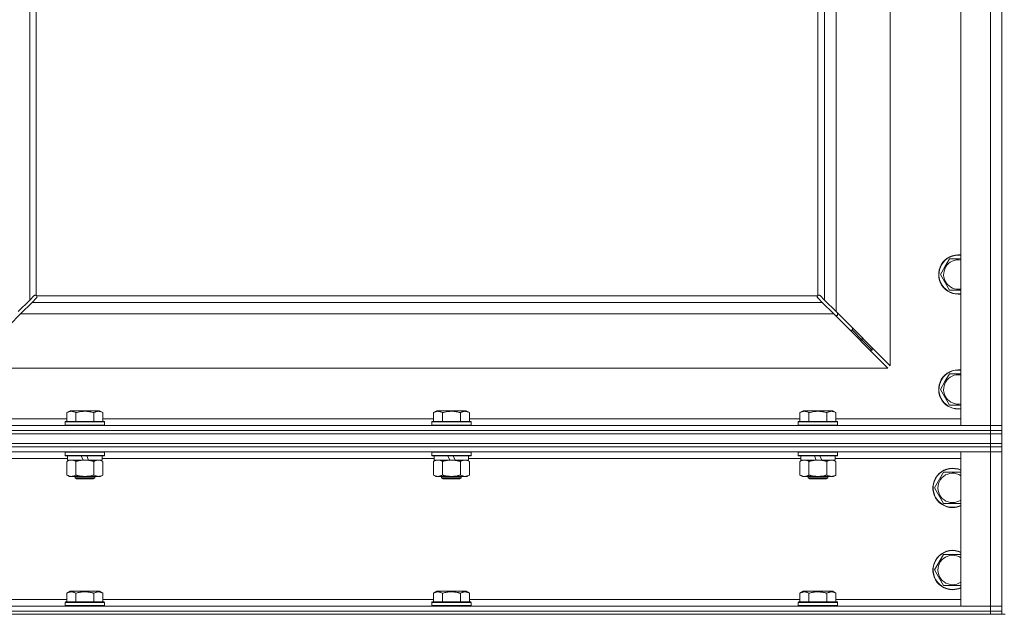
# Model space of a CAD drawing. Units: millimetres. Extents: x 0 to 24448, y -6 to 16800.
# Drawn here: x 18996 to 19595, y 10776 to 11138 of the extents above; entities that cross this region are included whole.
import ezdxf

# ---------------------------------------------------------------- set-up
doc = ezdxf.new("R2010")
doc.units = ezdxf.units.MM
doc.linetypes.add('K5LT_THIN', pattern=[0])
doc.layers.add('R', color=1, linetype='Continuous', true_color=0xff0000)
doc.layers.add('WELDING', color=7, linetype='Continuous', true_color=0xffffff)

msp = doc.modelspace()

# ---------------------------------------------------------------- linework, layer by layer
at = {"layer": 'R', "color": 7, "linetype": 'K5LT_THIN', "lineweight": 18}
for p, q in [((19568.92, 10891.19), (19568.92, 12157.19)), ((19586.92, 10891.19), (19586.92, 12157.19)), ((19593.92, 12157.19), (19593.92, 10891.19)), ((19001.92, 11499.19), (19001.92, 10967.6)), ((19005.92, 11499.19), (19005.92, 10970.44)), ((19481.92, 10970.44), (19481.92, 11160.69)), ((19485.92, 10967.6), (19485.92, 11160.69)), ((19492.92, 11160.69), (19492.92, 10960.6)), ((19525.92, 10927.6), (19525.92, 11160.69)), ((19559.2, 10987.94), (19561.94, 10992.69)), ((19561.94, 10992.69), (19568.92, 10992.69)), ((19556.45, 10983.19), (19559.2, 10987.94)), ((19561.94, 10973.69), (19556.45, 10983.19)), ((18994.92, 10960.6), (19001.92, 10967.6)), ((19003.34, 10966.19), (18996.34, 10959.19)), ((19001.92, 10967.6), (19004.64, 10970.32)), ((19006.06, 10968.9), (19003.34, 10966.19)), ((19003.34, 10966.19), (19484.51, 10966.19)), ((19005.18, 10970.57), (19005.25, 10970.57)), ((19005.21, 10970.57), (19005.21, 10970.57)), ((19006.18, 10970.19), (19481.66, 10970.19)), ((19006.31, 10969.44), (19006.31, 10969.51)), ((19481.49, 10969.75), (19481.49, 10969.75)), ((19481.54, 10969.44), (19481.54, 10969.51)), ((19481.54, 10969.48), (19481.54, 10969.48)), ((19484.51, 10966.19), (19481.79, 10968.9)), ((19482.66, 10970.57), (19482.6, 10970.57)), ((19483.2, 10970.32), (19485.92, 10967.6)), ((19491.51, 10959.19), (19484.51, 10966.19)), ((19485.92, 10967.6), (19492.92, 10960.6)), ((19492.92, 10960.6), (19525.92, 10927.6)), ((18996.34, 10959.19), (18963.34, 10926.19)), ((19491.51, 10959.19), (18996.34, 10959.19)), ((19524.51, 10926.19), (19491.51, 10959.19)), ((19492.51, 10958.19), (19493.92, 10958.19)), ((19493.92, 10958.19), (19493.92, 10959.6)), ((19501.51, 10949.19), (19502.92, 10949.19)), ((19502.92, 10949.19), (19502.92, 10950.6)), ((19502.92, 10949.19), (19508.92, 10943.19)), ((19502.92, 10949.19), (19508.92, 10943.19)), ((19507.51, 10943.19), (19508.92, 10943.19)), ((19508.92, 10943.19), (19508.92, 10944.6)), ((19508.92, 10943.19), (19514.92, 10937.19)), ((19508.92, 10943.19), (19514.92, 10937.19)), ((19513.51, 10937.19), (19514.92, 10937.19)), ((19514.92, 10937.19), (19514.92, 10938.6)), ((18963.34, 10926.19), (19524.51, 10926.19)), ((19559.2, 10917.94), (19561.94, 10922.69)), ((19556.45, 10913.19), (19559.2, 10917.94)), ((19561.94, 10903.69), (19556.45, 10913.19)), ((19024.55, 10899.03), (19026.55, 10900.19)), ((19044.5, 10900.19), (19026.55, 10900.19)), ((19046.49, 10899.03), (19044.5, 10900.19)), ((19247.75, 10899.03), (19249.75, 10900.19)), ((19267.7, 10900.19), (19249.75, 10900.19)), ((19269.69, 10899.03), (19267.7, 10900.19)), ((19470.95, 10899.03), (19472.95, 10900.19)), ((19490.9, 10900.19), (19472.95, 10900.19)), ((19492.89, 10899.03), (19490.9, 10900.19)), ((19568.92, 10903.69), (19561.94, 10903.69)), ((18948.92, 10895.19), (19024.55, 10895.19)), ((19024.55, 10899.03), (19024.55, 10893.69)), ((19030.04, 10899.03), (19030.04, 10893.69)), ((19041.01, 10899.03), (19041.01, 10893.69)), ((19046.49, 10899.03), (19046.49, 10893.69)), ((19046.49, 10895.19), (19247.75, 10895.19)), ((19247.75, 10899.03), (19247.75, 10893.69)), ((19253.24, 10899.03), (19253.24, 10893.69)), ((19264.21, 10899.03), (19264.21, 10893.69)), ((19269.69, 10899.03), (19269.69, 10893.69)), ((19269.69, 10895.19), (19470.95, 10895.19)), ((19470.95, 10899.03), (19470.95, 10893.69)), ((19476.44, 10899.03), (19476.44, 10893.69)), ((19487.41, 10899.03), (19487.41, 10893.69)), ((19492.89, 10899.03), (19492.89, 10893.69)), ((19492.89, 10895.19), (19568.92, 10895.19)), ((18260.92, 10891.19), (19586.92, 10891.19)), ((19586.92, 10888.19), (18260.92, 10888.19)), ((18260.92, 10888.19), (19586.92, 10888.19)), ((19023.52, 10893.39), (19023.7, 10893.69)), ((19023.52, 10893.39), (19023.52, 10891.49)), ((19047.52, 10893.39), (19023.52, 10893.39)), ((19047.52, 10891.49), (19023.52, 10891.49)), ((19023.52, 10891.49), (19023.7, 10891.19)), ((19047.35, 10893.69), (19023.7, 10893.69)), ((19047.52, 10893.39), (19047.35, 10893.69)), ((19047.52, 10891.49), (19047.35, 10891.19)), ((19047.52, 10893.39), (19047.52, 10891.49)), ((19246.72, 10893.39), (19246.9, 10893.69)), ((19246.72, 10893.39), (19246.72, 10891.49)), ((19270.72, 10893.39), (19246.72, 10893.39)), ((19270.72, 10891.49), (19246.72, 10891.49)), ((19246.72, 10891.49), (19246.9, 10891.19)), ((19270.55, 10893.69), (19246.9, 10893.69)), ((19270.72, 10893.39), (19270.55, 10893.69)), ((19270.72, 10891.49), (19270.55, 10891.19)), ((19270.72, 10893.39), (19270.72, 10891.49)), ((19469.92, 10893.39), (19470.1, 10893.69)), ((19469.92, 10893.39), (19469.92, 10891.49)), ((19493.92, 10893.39), (19469.92, 10893.39)), ((19493.92, 10891.49), (19469.92, 10891.49)), ((19469.92, 10891.49), (19470.1, 10891.19)), ((19493.75, 10893.69), (19470.1, 10893.69)), ((19493.92, 10893.39), (19493.75, 10893.69)), ((19493.92, 10891.49), (19493.75, 10891.19)), ((19493.92, 10893.39), (19493.92, 10891.49)), ((19586.92, 10891.19), (19568.92, 10891.19)), ((19586.92, 10891.19), (19593.92, 10891.19)), ((19586.92, 10888.19), (19586.92, 10891.19)), ((19593.92, 10891.19), (19586.92, 10891.19)), ((19586.92, 10888.19), (19593.92, 10888.19)), ((19586.92, 10888.19), (19586.92, 10886.19)), ((19593.92, 10888.19), (19586.92, 10888.19)), ((19593.92, 10888.19), (19593.92, 10891.19)), ((19593.92, 10888.19), (19593.92, 10886.19)), ((19586.92, 10886.19), (18260.92, 10886.19)), ((18260.92, 10886.19), (19586.92, 10886.19)), ((19593.92, 10886.19), (19586.92, 10886.19)), ((19586.92, 10886.19), (19593.92, 10886.19)), ((19586.92, 10880.19), (19586.92, 10886.19)), ((19593.92, 10880.19), (19593.92, 10886.19)), ((19586.92, 10880.19), (18260.92, 10880.19)), ((18260.92, 10880.19), (19586.92, 10880.19)), ((19586.92, 10878.19), (18260.92, 10878.19)), ((19586.92, 10878.19), (18260.92, 10878.19)), ((19586.92, 10880.19), (19593.92, 10880.19)), ((19586.92, 10880.19), (19586.92, 10878.19)), ((19593.92, 10880.19), (19586.92, 10880.19)), ((19586.92, 10878.19), (19586.92, 10875.19)), ((19586.92, 10878.19), (19593.92, 10878.19)), ((19593.92, 10878.19), (19586.92, 10878.19)), ((19593.92, 10880.19), (19593.92, 10878.19)), ((19593.92, 10878.19), (19593.92, 10875.19)), ((19586.92, 10875.19), (18260.92, 10875.19)), ((19025.02, 10871.19), (18822.82, 10871.19)), ((19023.52, 10874.89), (19023.7, 10875.19)), ((19023.52, 10874.89), (19023.52, 10872.99)), ((19047.52, 10874.89), (19023.52, 10874.89)), ((19047.52, 10872.99), (19023.52, 10872.99)), ((19023.52, 10872.99), (19023.7, 10872.69)), ((19047.35, 10872.69), (19023.7, 10872.69)), ((19024.55, 10869.34), (19026.02, 10870.19)), ((19025.02, 10872.69), (19025.02, 10870.19)), ((19034.51, 10870.19), (19025.02, 10870.19)), ((19034.51, 10870.19), (19033.34, 10872.69)), ((19034.51, 10870.19), (19035.52, 10870.19)), ((19035.52, 10870.19), (19037.82, 10870.19)), ((19037.82, 10870.19), (19036.65, 10872.69)), ((19046.02, 10870.19), (19037.82, 10870.19)), ((19046.49, 10869.34), (19045.02, 10870.19)), ((19046.02, 10872.69), (19046.02, 10870.19)), ((19248.22, 10871.19), (19046.02, 10871.19)), ((19047.52, 10874.89), (19047.35, 10875.19)), ((19047.52, 10872.99), (19047.35, 10872.69)), ((19047.52, 10874.89), (19047.52, 10872.99)), ((19246.72, 10874.89), (19246.9, 10875.19)), ((19246.72, 10874.89), (19246.72, 10872.99)), ((19270.72, 10874.89), (19246.72, 10874.89)), ((19270.72, 10872.99), (19246.72, 10872.99)), ((19246.72, 10872.99), (19246.9, 10872.69)), ((19270.55, 10872.69), (19246.9, 10872.69)), ((19247.75, 10869.34), (19249.22, 10870.19)), ((19248.22, 10872.69), (19248.22, 10870.19)), ((19257.71, 10870.19), (19248.22, 10870.19)), ((19257.71, 10870.19), (19256.54, 10872.69)), ((19257.71, 10870.19), (19258.72, 10870.19)), ((19258.72, 10870.19), (19261.02, 10870.19)), ((19261.02, 10870.19), (19259.85, 10872.69)), ((19269.22, 10870.19), (19261.02, 10870.19)), ((19269.69, 10869.34), (19268.22, 10870.19)), ((19269.22, 10872.69), (19269.22, 10870.19)), ((19471.42, 10871.19), (19269.22, 10871.19)), ((19270.72, 10874.89), (19270.55, 10875.19)), ((19270.72, 10872.99), (19270.55, 10872.69)), ((19270.72, 10874.89), (19270.72, 10872.99)), ((19469.92, 10874.89), (19470.1, 10875.19)), ((19469.92, 10874.89), (19469.92, 10872.99)), ((19493.92, 10874.89), (19469.92, 10874.89)), ((19493.92, 10872.99), (19469.92, 10872.99)), ((19469.92, 10872.99), (19470.1, 10872.69)), ((19493.75, 10872.69), (19470.1, 10872.69)), ((19470.95, 10869.34), (19472.42, 10870.19)), ((19471.42, 10872.69), (19471.42, 10870.19)), ((19480.91, 10870.19), (19471.42, 10870.19)), ((19480.91, 10870.19), (19479.74, 10872.69)), ((19480.91, 10870.19), (19481.92, 10870.19)), ((19481.92, 10870.19), (19484.22, 10870.19)), ((19484.22, 10870.19), (19483.05, 10872.69)), ((19492.42, 10870.19), (19484.22, 10870.19)), ((19492.89, 10869.34), (19491.42, 10870.19)), ((19492.42, 10872.69), (19492.42, 10870.19)), ((19568.92, 10871.19), (19492.42, 10871.19)), ((19493.92, 10874.89), (19493.75, 10875.19)), ((19493.92, 10872.99), (19493.75, 10872.69)), ((19493.92, 10874.89), (19493.92, 10872.99)), ((19568.92, 10781.19), (19568.92, 10875.19)), ((19568.92, 10875.19), (19586.92, 10875.19)), ((19593.92, 10875.19), (19586.92, 10875.19)), ((19586.92, 10875.19), (19593.92, 10875.19)), ((19586.92, 10781.19), (19586.92, 10875.19)), ((19593.92, 10875.19), (19593.92, 10781.19)), ((19024.55, 10869.34), (19024.55, 10861.03)), ((19030.04, 10869.34), (19030.04, 10861.03)), ((19041.01, 10869.34), (19041.01, 10861.03)), ((19046.49, 10869.34), (19046.49, 10861.03)), ((19247.75, 10869.34), (19247.75, 10861.03)), ((19253.24, 10869.34), (19253.24, 10861.03)), ((19264.21, 10869.34), (19264.21, 10861.03)), ((19269.69, 10869.34), (19269.69, 10861.03)), ((19470.95, 10869.34), (19470.95, 10861.03)), ((19476.44, 10869.34), (19476.44, 10861.03)), ((19487.41, 10869.34), (19487.41, 10861.03)), ((19492.89, 10869.34), (19492.89, 10861.03)), ((19024.55, 10861.03), (19026.02, 10860.19)), ((19027.3, 10860.19), (19026.02, 10860.19)), ((19045.02, 10860.19), (19027.3, 10860.19)), ((19029.52, 10860.19), (19029.52, 10859.26)), ((19041.52, 10859.26), (19029.52, 10859.26)), ((19029.52, 10859.26), (19030.52, 10858.69)), ((19040.52, 10858.69), (19030.52, 10858.69)), ((19041.52, 10859.26), (19040.52, 10858.69)), ((19041.52, 10860.19), (19041.52, 10859.26)), ((19046.49, 10861.03), (19045.02, 10860.19)), ((19247.75, 10861.03), (19249.22, 10860.19)), ((19250.5, 10860.19), (19249.22, 10860.19)), ((19268.22, 10860.19), (19250.5, 10860.19)), ((19252.72, 10860.19), (19252.72, 10859.26)), ((19264.72, 10859.26), (19252.72, 10859.26)), ((19252.72, 10859.26), (19253.72, 10858.69)), ((19263.72, 10858.69), (19253.72, 10858.69)), ((19264.72, 10859.26), (19263.72, 10858.69)), ((19264.72, 10860.19), (19264.72, 10859.26)), ((19269.69, 10861.03), (19268.22, 10860.19)), ((19470.95, 10861.03), (19472.42, 10860.19)), ((19473.7, 10860.19), (19472.42, 10860.19)), ((19491.42, 10860.19), (19473.7, 10860.19)), ((19475.92, 10860.19), (19475.92, 10859.26)), ((19487.92, 10859.26), (19475.92, 10859.26)), ((19475.92, 10859.26), (19476.92, 10858.69)), ((19486.92, 10858.69), (19476.92, 10858.69)), ((19487.92, 10859.26), (19486.92, 10858.69)), ((19487.92, 10860.19), (19487.92, 10859.26)), ((19492.89, 10861.03), (19491.42, 10860.19)), ((19552.95, 10853.19), (19558.44, 10862.69)), ((19558.44, 10862.69), (19568.92, 10862.69)), ((19558.44, 10843.69), (19552.95, 10853.19)), ((19563.92, 10843.69), (19558.44, 10843.69)), ((19568.92, 10843.69), (19563.92, 10843.69)), ((19552.95, 10803.19), (19558.44, 10812.69)), ((19558.44, 10812.69), (19568.92, 10812.69)), ((19558.44, 10793.69), (19552.95, 10803.19)), ((19563.92, 10793.69), (19558.44, 10793.69)), ((19568.92, 10793.69), (19563.92, 10793.69)), ((19024.55, 10789.03), (19026.55, 10790.19)), ((19024.55, 10789.03), (19024.55, 10783.69)), ((19035.52, 10790.19), (19026.55, 10790.19)), ((19030.04, 10789.03), (19030.04, 10783.69)), ((19044.5, 10790.19), (19035.52, 10790.19)), ((19041.01, 10789.03), (19041.01, 10783.69)), ((19046.49, 10789.03), (19044.5, 10790.19)), ((19046.49, 10789.03), (19046.49, 10783.69)), ((19247.75, 10789.03), (19249.75, 10790.19)), ((19247.75, 10789.03), (19247.75, 10783.69)), ((19258.72, 10790.19), (19249.75, 10790.19)), ((19253.24, 10789.03), (19253.24, 10783.69)), ((19267.7, 10790.19), (19258.72, 10790.19)), ((19264.21, 10789.03), (19264.21, 10783.69)), ((19269.69, 10789.03), (19267.7, 10790.19)), ((19269.69, 10789.03), (19269.69, 10783.69)), ((19470.95, 10789.03), (19472.95, 10790.19)), ((19470.95, 10789.03), (19470.95, 10783.69)), ((19481.92, 10790.19), (19472.95, 10790.19)), ((19476.44, 10789.03), (19476.44, 10783.69)), ((19490.9, 10790.19), (19481.92, 10790.19)), ((19487.41, 10789.03), (19487.41, 10783.69)), ((19492.89, 10789.03), (19490.9, 10790.19)), ((19492.89, 10789.03), (19492.89, 10783.69)), ((18260.92, 10781.19), (19586.92, 10781.19)), ((18823.29, 10785.19), (19024.55, 10785.19)), ((19023.52, 10783.39), (19023.7, 10783.69)), ((19023.52, 10783.39), (19023.52, 10781.49)), ((19035.52, 10783.39), (19023.52, 10783.39)), ((19023.52, 10781.49), (19023.7, 10781.19)), ((19035.52, 10781.49), (19023.52, 10781.49)), ((19035.52, 10783.69), (19023.7, 10783.69)), ((19047.35, 10783.69), (19035.52, 10783.69)), ((19047.52, 10783.39), (19035.52, 10783.39)), ((19047.52, 10781.49), (19035.52, 10781.49)), ((19046.49, 10785.19), (19247.75, 10785.19)), ((19047.52, 10783.39), (19047.35, 10783.69)), ((19047.52, 10781.49), (19047.35, 10781.19)), ((19047.52, 10783.39), (19047.52, 10781.49)), ((19246.72, 10783.39), (19246.9, 10783.69)), ((19246.72, 10783.39), (19246.72, 10781.49)), ((19258.72, 10783.39), (19246.72, 10783.39)), ((19246.72, 10781.49), (19246.9, 10781.19)), ((19258.72, 10781.49), (19246.72, 10781.49)), ((19258.72, 10783.69), (19246.9, 10783.69)), ((19270.55, 10783.69), (19258.72, 10783.69)), ((19270.72, 10783.39), (19258.72, 10783.39)), ((19270.72, 10781.49), (19258.72, 10781.49)), ((19269.69, 10785.19), (19470.95, 10785.19)), ((19270.72, 10783.39), (19270.55, 10783.69)), ((19270.72, 10781.49), (19270.55, 10781.19)), ((19270.72, 10783.39), (19270.72, 10781.49)), ((19469.92, 10783.39), (19470.1, 10783.69)), ((19469.92, 10783.39), (19469.92, 10781.49)), ((19481.92, 10783.39), (19469.92, 10783.39)), ((19469.92, 10781.49), (19470.1, 10781.19)), ((19481.92, 10781.49), (19469.92, 10781.49)), ((19481.92, 10783.69), (19470.1, 10783.69)), ((19493.75, 10783.69), (19481.92, 10783.69)), ((19493.92, 10783.39), (19481.92, 10783.39)), ((19493.92, 10781.49), (19481.92, 10781.49)), ((19492.89, 10785.19), (19568.92, 10785.19)), ((19493.92, 10783.39), (19493.75, 10783.69)), ((19493.92, 10781.49), (19493.75, 10781.19)), ((19493.92, 10783.39), (19493.92, 10781.49)), ((19586.92, 10781.19), (19568.92, 10781.19)), ((19586.92, 10781.19), (19593.92, 10781.19)), ((19586.92, 10778.19), (19586.92, 10781.19)), ((19593.92, 10781.19), (19586.92, 10781.19)), ((19593.92, 10778.19), (19593.92, 10781.19)), ((19586.92, 10778.19), (18260.92, 10778.19)), ((18260.92, 10778.19), (19586.92, 10778.19)), ((19586.92, 10776.19), (18260.92, 10776.19)), ((19586.92, 10778.19), (19593.92, 10778.19)), ((19586.92, 10778.19), (19586.92, 10776.19)), ((19593.92, 10778.19), (19586.92, 10778.19)), ((19593.92, 10776.19), (19586.92, 10776.19)), ((19593.92, 10778.19), (19593.92, 10776.19)), ((19593.92, 10776.19), (19595.92, 10776.19))]:
    msp.add_line(p, q, dxfattribs=at)
for centre, radius, start, end in [((19567.42, 10983.19), 12, 82.81924, 150), ((19567.42, 10983.19), 11.83, 82.71351, 150), ((19567.42, 10983.19), 8.97, 80.37625, 150), ((19567.42, 10983.19), 12, 150, 277.18076), ((19567.42, 10983.19), 11.83, 150, 277.28649), ((19567.42, 10983.19), 8.97, 150, 279.62375), ((19005.36, 10969.62), 1, 34.4499, 55.5501), ((19482.49, 10969.62), 1, 124.4499, 145.5501), ((19567.42, 10913.19), 12, 82.81924, 150), ((19567.42, 10913.19), 11.83, 82.71351, 150), ((19567.42, 10913.19), 12, 150, 277.18076), ((19567.42, 10913.19), 11.83, 150, 277.28649), ((19567.42, 10913.19), 8.97, 80.37625, 150), ((19567.42, 10913.19), 8.97, 150, 279.62375), ((19563.92, 10853.19), 12, 65.37568, 270), ((19563.92, 10853.19), 11.83, 64.99048, 270), ((19563.92, 10853.19), 8.97, 56.1336, 270), ((19563.92, 10853.19), 8.97, 270, 303.8664), ((19563.92, 10853.19), 11.83, 270, 295.00952), ((19563.92, 10853.19), 12, 270, 294.62432), ((19563.92, 10803.19), 12, 65.37568, 270), ((19563.92, 10803.19), 11.83, 64.99048, 270), ((19563.92, 10803.19), 8.97, 56.1336, 270), ((19563.92, 10803.19), 8.97, 270, 303.8664), ((19563.92, 10803.19), 11.83, 270, 295.00952), ((19563.92, 10803.19), 12, 270, 294.62432)]:
    msp.add_arc(centre, radius, start, end, dxfattribs=at)
at = {"layer": 'WELDING', "color": 7, "linetype": 'K5LT_THIN', "lineweight": 18}
for p, q in [((19568.92, 10973.69), (19561.94, 10973.69)), ((19004.64, 10970.32), (19004.82, 10970.45)), ((19004.82, 10970.45), (19005.01, 10970.54)), ((19005.01, 10970.54), (19005.21, 10970.57)), ((19005.21, 10970.57), (19005.25, 10970.57)), ((19005.33, 10970.6), (19005.25, 10970.57)), ((19005.41, 10970.61), (19005.33, 10970.6)), ((19005.56, 10970.57), (19005.37, 10970.61)), ((19005.49, 10970.62), (19005.41, 10970.61)), ((19005.64, 10970.6), (19005.49, 10970.62)), ((19005.75, 10970.52), (19005.56, 10970.57)), ((19005.79, 10970.54), (19005.64, 10970.6)), ((19005.92, 10970.44), (19005.75, 10970.52)), ((19005.92, 10970.44), (19005.79, 10970.54)), ((19006.19, 10969.08), (19006.06, 10968.9)), ((19006.28, 10970.05), (19006.18, 10970.19)), ((19006.26, 10970.01), (19006.18, 10970.19)), ((19006.28, 10969.27), (19006.19, 10969.08)), ((19006.31, 10969.83), (19006.26, 10970.01)), ((19006.34, 10969.9), (19006.28, 10970.05)), ((19006.31, 10969.48), (19006.28, 10969.27)), ((19006.34, 10969.63), (19006.31, 10969.83)), ((19006.31, 10969.51), (19006.31, 10969.48)), ((19006.36, 10969.75), (19006.34, 10969.9)), ((19481.51, 10969.9), (19481.49, 10969.75)), ((19481.49, 10969.75), (19481.49, 10969.67)), ((19481.49, 10969.67), (19481.51, 10969.59)), ((19481.53, 10969.83), (19481.5, 10969.63)), ((19481.57, 10970.05), (19481.51, 10969.9)), ((19481.51, 10969.59), (19481.54, 10969.51)), ((19481.59, 10970.01), (19481.53, 10969.83)), ((19481.54, 10969.48), (19481.54, 10969.51)), ((19481.57, 10969.27), (19481.54, 10969.48)), ((19481.66, 10970.19), (19481.57, 10970.05)), ((19481.65, 10969.08), (19481.57, 10969.27)), ((19481.66, 10970.19), (19481.59, 10970.01)), ((19481.79, 10968.9), (19481.65, 10969.08)), ((19482.06, 10970.54), (19481.92, 10970.44)), ((19482.1, 10970.52), (19481.92, 10970.44)), ((19482.2, 10970.6), (19482.06, 10970.54)), ((19482.28, 10970.57), (19482.1, 10970.52)), ((19482.36, 10970.62), (19482.2, 10970.6)), ((19482.48, 10970.61), (19482.28, 10970.57)), ((19482.6, 10970.57), (19482.63, 10970.57)), ((19482.63, 10970.57), (19482.84, 10970.54)), ((19482.84, 10970.54), (19483.03, 10970.45)), ((19483.03, 10970.45), (19483.2, 10970.32)), ((19561.94, 10922.69), (19568.92, 10922.69))]:
    msp.add_line(p, q, dxfattribs=at)
for centre, start, end in [((19005.76, 10969.75), 335.94988, 359.92186), ((19482.36, 10970.02), 65.94988, 89.92186)]:
    msp.add_arc(centre, 0.595, start, end, dxfattribs=at)
for points, knots in [([(19030.04, 10899.03), (19029.71, 10899.22), (19029.32, 10899.42), (19028.82, 10899.61), (19028.56, 10899.69), (19028.28, 10899.77), (19028, 10899.82), (19027.67, 10899.87), (19027.31, 10899.89), (19026.96, 10899.87), (19026.64, 10899.83), (19026.29, 10899.76), (19025.86, 10899.64), (19025.26, 10899.41), (19024.81, 10899.18), (19024.55, 10899.03)], [0, 0, 0, 0, 2.912728, 3.529104, 4.366059, 5.20805, 5.90491, 6.841792, 7.999747, 8.992853, 9.878966, 10.753647, 12.031595, 13.665019, 16, 16, 16, 16]), ([(19041.01, 10899.03), (19040.77, 10899.1), (19040.15, 10899.27), (19039.03, 10899.53), (19037.9, 10899.72), (19036.95, 10899.82), (19036.31, 10899.87), (19035.81, 10899.88), (19035.45, 10899.88), (19035.11, 10899.88), (19034.71, 10899.86), (19034.26, 10899.83), (19033.8, 10899.79), (19033.15, 10899.72), (19032.13, 10899.56), (19031.03, 10899.31), (19030.28, 10899.1), (19030.04, 10899.03)], [0, 0, 0, 0, 2.896048, 7.635036, 13.675312, 16.352744, 19.030177, 21.193346, 22.27493, 23.356515, 25.164905, 26.973294, 28.781684, 30.590074, 34.691771, 40.985529, 43.953237, 43.953237, 43.953237, 43.953237]), ([(19046.49, 10899.03), (19046.17, 10899.22), (19045.77, 10899.42), (19045.27, 10899.61), (19045.01, 10899.69), (19044.74, 10899.77), (19044.45, 10899.82), (19044.13, 10899.87), (19043.77, 10899.89), (19043.42, 10899.87), (19043.1, 10899.83), (19042.75, 10899.76), (19042.31, 10899.64), (19041.71, 10899.41), (19041.27, 10899.18), (19041.01, 10899.03)], [0, 0, 0, 0, 2.912728, 3.529104, 4.366059, 5.20805, 5.90491, 6.841792, 7.999747, 8.992853, 9.878966, 10.753647, 12.031595, 13.665019, 16, 16, 16, 16]), ([(19253.24, 10899.03), (19252.91, 10899.22), (19252.52, 10899.42), (19252.02, 10899.61), (19251.76, 10899.69), (19251.48, 10899.77), (19251.2, 10899.82), (19250.87, 10899.87), (19250.51, 10899.89), (19250.16, 10899.87), (19249.84, 10899.83), (19249.49, 10899.76), (19249.06, 10899.64), (19248.46, 10899.41), (19248.01, 10899.18), (19247.75, 10899.03)], [0, 0, 0, 0, 2.912728, 3.529104, 4.366059, 5.20805, 5.90491, 6.841792, 7.999747, 8.992853, 9.878966, 10.753647, 12.031595, 13.665019, 16, 16, 16, 16]), ([(19264.21, 10899.03), (19263.97, 10899.1), (19263.35, 10899.27), (19262.23, 10899.53), (19261.1, 10899.72), (19260.15, 10899.82), (19259.51, 10899.87), (19259.01, 10899.88), (19258.65, 10899.88), (19258.31, 10899.88), (19257.91, 10899.86), (19257.46, 10899.83), (19257, 10899.79), (19256.35, 10899.72), (19255.33, 10899.56), (19254.23, 10899.31), (19253.48, 10899.1), (19253.24, 10899.03)], [0, 0, 0, 0, 2.896048, 7.635036, 13.675312, 16.352744, 19.030177, 21.193346, 22.27493, 23.356515, 25.164905, 26.973294, 28.781684, 30.590074, 34.691771, 40.985529, 43.953237, 43.953237, 43.953237, 43.953237]), ([(19269.69, 10899.03), (19269.37, 10899.22), (19268.97, 10899.42), (19268.47, 10899.61), (19268.21, 10899.69), (19267.94, 10899.77), (19267.65, 10899.82), (19267.33, 10899.87), (19266.97, 10899.89), (19266.62, 10899.87), (19266.3, 10899.83), (19265.95, 10899.76), (19265.51, 10899.64), (19264.91, 10899.41), (19264.47, 10899.18), (19264.21, 10899.03)], [0, 0, 0, 0, 2.912728, 3.529104, 4.366059, 5.20805, 5.90491, 6.841792, 7.999747, 8.992853, 9.878966, 10.753647, 12.031595, 13.665019, 16, 16, 16, 16]), ([(19476.44, 10899.03), (19476.11, 10899.22), (19475.72, 10899.42), (19475.22, 10899.61), (19474.96, 10899.69), (19474.68, 10899.77), (19474.4, 10899.82), (19474.07, 10899.87), (19473.71, 10899.89), (19473.36, 10899.87), (19473.04, 10899.83), (19472.69, 10899.76), (19472.26, 10899.64), (19471.66, 10899.41), (19471.21, 10899.18), (19470.95, 10899.03)], [0, 0, 0, 0, 2.912728, 3.529104, 4.366059, 5.20805, 5.90491, 6.841792, 7.999747, 8.992853, 9.878966, 10.753647, 12.031595, 13.665019, 16, 16, 16, 16]), ([(19487.41, 10899.03), (19487.17, 10899.1), (19486.55, 10899.27), (19485.43, 10899.53), (19484.3, 10899.72), (19483.35, 10899.82), (19482.71, 10899.87), (19482.21, 10899.88), (19481.85, 10899.88), (19481.51, 10899.88), (19481.11, 10899.86), (19480.66, 10899.83), (19480.2, 10899.79), (19479.55, 10899.72), (19478.53, 10899.56), (19477.43, 10899.31), (19476.68, 10899.1), (19476.44, 10899.03)], [0, 0, 0, 0, 2.896048, 7.635036, 13.675312, 16.352744, 19.030177, 21.193346, 22.27493, 23.356515, 25.164905, 26.973294, 28.781684, 30.590074, 34.691771, 40.985529, 43.953237, 43.953237, 43.953237, 43.953237]), ([(19492.89, 10899.03), (19492.57, 10899.22), (19492.17, 10899.42), (19491.67, 10899.61), (19491.41, 10899.69), (19491.14, 10899.77), (19490.85, 10899.82), (19490.53, 10899.87), (19490.17, 10899.89), (19489.82, 10899.87), (19489.5, 10899.83), (19489.15, 10899.76), (19488.71, 10899.64), (19488.11, 10899.41), (19487.67, 10899.18), (19487.41, 10899.03)], [0, 0, 0, 0, 2.912728, 3.529104, 4.366059, 5.20805, 5.90491, 6.841792, 7.999747, 8.992853, 9.878966, 10.753647, 12.031595, 13.665019, 16, 16, 16, 16]), ([(19027.3, 10870.19), (19027.11, 10870.19), (19026.8, 10870.16), (19026.31, 10870.08), (19025.78, 10869.93), (19025.18, 10869.68), (19024.76, 10869.45), (19024.55, 10869.34)], [0, 0, 0, 0, 1.597458, 2.676777, 4.235764, 6.182879, 8, 8, 8, 8]), ([(19030.04, 10869.34), (19029.7, 10869.53), (19029.22, 10869.77), (19028.58, 10870), (19028.16, 10870.1), (19027.73, 10870.17), (19027.45, 10870.19), (19027.3, 10870.19)], [0, 0, 0, 0, 3.005828, 4.318193, 5.5895, 6.632109, 8, 8, 8, 8]), ([(19035.52, 10870.19), (19035.34, 10870.19), (19034.98, 10870.18), (19034.42, 10870.15), (19033.87, 10870.11), (19033.38, 10870.05), (19033.02, 10870), (19032.79, 10869.96), (19032.62, 10869.93), (19032.45, 10869.91), (19032.28, 10869.87), (19032.1, 10869.84), (19031.91, 10869.8), (19031.69, 10869.76), (19031.37, 10869.69), (19031.06, 10869.61), (19030.74, 10869.53), (19030.51, 10869.47), (19030.27, 10869.4), (19030.12, 10869.36), (19030.04, 10869.34)], [0, 0, 0, 0, 0.426692, 0.853385, 1.280077, 1.70677, 1.976977, 2.112081, 2.247185, 2.382289, 2.517392, 2.652496, 2.7876, 2.975699, 3.163798, 3.539996, 3.728096, 3.916195, 4.104294, 4.292393, 4.292393, 4.292393, 4.292393]), ([(19041.01, 10869.34), (19040.95, 10869.35), (19040.82, 10869.39), (19040.64, 10869.44), (19040.45, 10869.49), (19040.21, 10869.55), (19039.9, 10869.63), (19039.56, 10869.71), (19039.25, 10869.78), (19038.98, 10869.83), (19038.75, 10869.88), (19038.56, 10869.91), (19038.35, 10869.95), (19038.06, 10869.99), (19037.7, 10870.04), (19037.34, 10870.09), (19036.85, 10870.13), (19036.36, 10870.17), (19035.88, 10870.18), (19035.64, 10870.19), (19035.52, 10870.19)], [0, 0, 0, 0, 0.14736, 0.294719, 0.442079, 0.589439, 0.884158, 1.178877, 1.396237, 1.613598, 1.830958, 1.939638, 2.048318, 2.328827, 2.609337, 2.889846, 3.170356, 3.731374, 4.011884, 4.292393, 4.292393, 4.292393, 4.292393]), ([(19043.75, 10870.19), (19043.63, 10870.19), (19043.38, 10870.17), (19043.01, 10870.12), (19042.64, 10870.04), (19042.18, 10869.9), (19041.63, 10869.68), (19041.21, 10869.45), (19041.01, 10869.34)], [0, 0, 0, 0, 1.192024, 2.404251, 3.60809, 4.765234, 6.955738, 9, 9, 9, 9]), ([(19046.49, 10869.34), (19046.21, 10869.5), (19045.77, 10869.73), (19045.21, 10869.94), (19044.82, 10870.05), (19044.47, 10870.13), (19044.11, 10870.17), (19043.87, 10870.19), (19043.75, 10870.19)], [0, 0, 0, 0, 2.905563, 4.375924, 5.511195, 6.679161, 7.850161, 9, 9, 9, 9]), ([(19250.5, 10870.19), (19250.31, 10870.19), (19250, 10870.16), (19249.51, 10870.08), (19248.98, 10869.93), (19248.38, 10869.68), (19247.96, 10869.45), (19247.75, 10869.34)], [0, 0, 0, 0, 1.597458, 2.676777, 4.235764, 6.182879, 8, 8, 8, 8]), ([(19253.24, 10869.34), (19252.9, 10869.53), (19252.42, 10869.77), (19251.78, 10870), (19251.36, 10870.1), (19250.93, 10870.17), (19250.65, 10870.19), (19250.5, 10870.19)], [0, 0, 0, 0, 3.005828, 4.318193, 5.5895, 6.632109, 8, 8, 8, 8]), ([(19258.72, 10870.19), (19258.54, 10870.19), (19258.18, 10870.18), (19257.62, 10870.15), (19257.07, 10870.11), (19256.58, 10870.05), (19256.22, 10870), (19255.99, 10869.96), (19255.82, 10869.93), (19255.65, 10869.91), (19255.48, 10869.87), (19255.3, 10869.84), (19255.11, 10869.8), (19254.89, 10869.76), (19254.57, 10869.69), (19254.26, 10869.61), (19253.94, 10869.53), (19253.71, 10869.47), (19253.47, 10869.4), (19253.32, 10869.36), (19253.24, 10869.34)], [0, 0, 0, 0, 0.426692, 0.853385, 1.280077, 1.70677, 1.976977, 2.112081, 2.247185, 2.382289, 2.517392, 2.652496, 2.7876, 2.975699, 3.163798, 3.539996, 3.728096, 3.916195, 4.104294, 4.292393, 4.292393, 4.292393, 4.292393]), ([(19264.21, 10869.34), (19264.15, 10869.35), (19264.02, 10869.39), (19263.84, 10869.44), (19263.65, 10869.49), (19263.41, 10869.55), (19263.1, 10869.63), (19262.76, 10869.71), (19262.45, 10869.78), (19262.18, 10869.83), (19261.95, 10869.88), (19261.76, 10869.91), (19261.55, 10869.95), (19261.26, 10869.99), (19260.9, 10870.04), (19260.54, 10870.09), (19260.05, 10870.13), (19259.56, 10870.17), (19259.08, 10870.18), (19258.84, 10870.19), (19258.72, 10870.19)], [0, 0, 0, 0, 0.14736, 0.294719, 0.442079, 0.589439, 0.884158, 1.178877, 1.396237, 1.613598, 1.830958, 1.939638, 2.048318, 2.328827, 2.609337, 2.889846, 3.170356, 3.731374, 4.011884, 4.292393, 4.292393, 4.292393, 4.292393]), ([(19266.95, 10870.19), (19266.83, 10870.19), (19266.58, 10870.17), (19266.21, 10870.12), (19265.84, 10870.04), (19265.38, 10869.9), (19264.83, 10869.68), (19264.41, 10869.45), (19264.21, 10869.34)], [0, 0, 0, 0, 1.192024, 2.404251, 3.60809, 4.765234, 6.955738, 9, 9, 9, 9]), ([(19269.69, 10869.34), (19269.41, 10869.5), (19268.97, 10869.73), (19268.41, 10869.94), (19268.02, 10870.05), (19267.67, 10870.13), (19267.31, 10870.17), (19267.07, 10870.19), (19266.95, 10870.19)], [0, 0, 0, 0, 2.905563, 4.375924, 5.511195, 6.679161, 7.850161, 9, 9, 9, 9]), ([(19473.7, 10870.19), (19473.51, 10870.19), (19473.2, 10870.16), (19472.71, 10870.08), (19472.18, 10869.93), (19471.58, 10869.68), (19471.16, 10869.45), (19470.95, 10869.34)], [0, 0, 0, 0, 1.597458, 2.676777, 4.235764, 6.182879, 8, 8, 8, 8]), ([(19476.44, 10869.34), (19476.1, 10869.53), (19475.62, 10869.77), (19474.98, 10870), (19474.56, 10870.1), (19474.13, 10870.17), (19473.85, 10870.19), (19473.7, 10870.19)], [0, 0, 0, 0, 3.005828, 4.318193, 5.5895, 6.632109, 8, 8, 8, 8]), ([(19481.92, 10870.19), (19481.74, 10870.19), (19481.38, 10870.18), (19480.82, 10870.15), (19480.27, 10870.11), (19479.78, 10870.05), (19479.42, 10870), (19479.19, 10869.96), (19479.02, 10869.93), (19478.85, 10869.91), (19478.68, 10869.87), (19478.5, 10869.84), (19478.31, 10869.8), (19478.09, 10869.76), (19477.77, 10869.69), (19477.46, 10869.61), (19477.14, 10869.53), (19476.91, 10869.47), (19476.67, 10869.4), (19476.52, 10869.36), (19476.44, 10869.34)], [0, 0, 0, 0, 0.426692, 0.853385, 1.280077, 1.70677, 1.976977, 2.112081, 2.247185, 2.382289, 2.517392, 2.652496, 2.7876, 2.975699, 3.163798, 3.539996, 3.728096, 3.916195, 4.104294, 4.292393, 4.292393, 4.292393, 4.292393]), ([(19487.41, 10869.34), (19487.35, 10869.35), (19487.22, 10869.39), (19487.04, 10869.44), (19486.85, 10869.49), (19486.61, 10869.55), (19486.3, 10869.63), (19485.96, 10869.71), (19485.65, 10869.78), (19485.38, 10869.83), (19485.15, 10869.88), (19484.96, 10869.91), (19484.75, 10869.95), (19484.46, 10869.99), (19484.1, 10870.04), (19483.74, 10870.09), (19483.25, 10870.13), (19482.76, 10870.17), (19482.28, 10870.18), (19482.04, 10870.19), (19481.92, 10870.19)], [0, 0, 0, 0, 0.14736, 0.294719, 0.442079, 0.589439, 0.884158, 1.178877, 1.396237, 1.613598, 1.830958, 1.939638, 2.048318, 2.328827, 2.609337, 2.889846, 3.170356, 3.731374, 4.011884, 4.292393, 4.292393, 4.292393, 4.292393]), ([(19490.15, 10870.19), (19490.03, 10870.19), (19489.78, 10870.17), (19489.41, 10870.12), (19489.04, 10870.04), (19488.58, 10869.9), (19488.03, 10869.68), (19487.61, 10869.45), (19487.41, 10869.34)], [0, 0, 0, 0, 1.192024, 2.404251, 3.60809, 4.765234, 6.955738, 9, 9, 9, 9]), ([(19492.89, 10869.34), (19492.61, 10869.5), (19492.17, 10869.73), (19491.61, 10869.94), (19491.22, 10870.05), (19490.87, 10870.13), (19490.51, 10870.17), (19490.27, 10870.19), (19490.15, 10870.19)], [0, 0, 0, 0, 2.905563, 4.375924, 5.511195, 6.679161, 7.850161, 9, 9, 9, 9]), ([(19024.55, 10861.03), (19024.8, 10860.89), (19025.23, 10860.67), (19025.84, 10860.43), (19026.37, 10860.28), (19026.85, 10860.2), (19027.16, 10860.19), (19027.3, 10860.19)], [0, 0, 0, 0, 2.217775, 3.830428, 5.353122, 6.821732, 8, 8, 8, 8]), ([(19027.3, 10860.19), (19027.47, 10860.19), (19027.83, 10860.21), (19028.27, 10860.29), (19028.77, 10860.43), (19029.33, 10860.65), (19029.8, 10860.9), (19030.04, 10861.03)], [0, 0, 0, 0, 1.523216, 3.057663, 3.814901, 5.878539, 8, 8, 8, 8]), ([(19030.04, 10861.03), (19030.13, 10861.01), (19030.31, 10860.95), (19030.59, 10860.88), (19030.87, 10860.81), (19031.42, 10860.67), (19032.19, 10860.5), (19033.17, 10860.34), (19033.89, 10860.26), (19034.44, 10860.22), (19034.8, 10860.2), (19035.1, 10860.19), (19035.34, 10860.19), (19035.58, 10860.18), (19035.88, 10860.19), (19036.25, 10860.2), (19036.61, 10860.22), (19037.09, 10860.26), (19037.69, 10860.32), (19038.61, 10860.46), (19039.5, 10860.64), (19040.26, 10860.83), (19040.69, 10860.94), (19040.9, 10861), (19041.01, 10861.03)], [0, 0, 0, 0, 0.360272, 0.720544, 1.080816, 1.441087, 2.882175, 4.029166, 5.176157, 5.634334, 6.092512, 6.546256, 6.773128, 7, 7.455961, 7.911922, 8.367882, 8.823843, 9.735765, 10.647686, 12.323843, 13.161922, 13.580961, 14, 14, 14, 14]), ([(19041.01, 10861.03), (19041.33, 10860.85), (19041.8, 10860.61), (19042.38, 10860.4), (19042.72, 10860.31), (19043.02, 10860.25), (19043.36, 10860.2), (19043.72, 10860.18), (19044.07, 10860.19), (19044.38, 10860.23), (19044.72, 10860.29), (19045.16, 10860.41), (19045.77, 10860.65), (19046.24, 10860.89), (19046.49, 10861.03)], [0, 0, 0, 0, 2.72415, 3.912285, 4.716446, 5.530362, 6.353984, 7.500189, 8.40607, 9.211142, 9.998759, 11.128707, 12.847273, 15, 15, 15, 15]), ([(19247.75, 10861.03), (19248, 10860.89), (19248.43, 10860.67), (19249.04, 10860.43), (19249.57, 10860.28), (19250.05, 10860.2), (19250.36, 10860.19), (19250.5, 10860.19)], [0, 0, 0, 0, 2.217775, 3.830428, 5.353122, 6.821732, 8, 8, 8, 8]), ([(19250.5, 10860.19), (19250.67, 10860.19), (19251.03, 10860.21), (19251.47, 10860.29), (19251.97, 10860.43), (19252.53, 10860.65), (19253, 10860.9), (19253.24, 10861.03)], [0, 0, 0, 0, 1.523216, 3.057663, 3.814901, 5.878539, 8, 8, 8, 8]), ([(19253.24, 10861.03), (19253.33, 10861.01), (19253.51, 10860.95), (19253.79, 10860.88), (19254.07, 10860.81), (19254.62, 10860.67), (19255.39, 10860.5), (19256.37, 10860.34), (19257.09, 10860.26), (19257.64, 10860.22), (19258, 10860.2), (19258.3, 10860.19), (19258.54, 10860.19), (19258.78, 10860.18), (19259.08, 10860.19), (19259.45, 10860.2), (19259.81, 10860.22), (19260.29, 10860.26), (19260.89, 10860.32), (19261.81, 10860.46), (19262.7, 10860.64), (19263.46, 10860.83), (19263.89, 10860.94), (19264.1, 10861), (19264.21, 10861.03)], [0, 0, 0, 0, 0.360272, 0.720544, 1.080816, 1.441087, 2.882175, 4.029166, 5.176157, 5.634334, 6.092512, 6.546256, 6.773128, 7, 7.455961, 7.911922, 8.367882, 8.823843, 9.735765, 10.647686, 12.323843, 13.161922, 13.580961, 14, 14, 14, 14]), ([(19264.21, 10861.03), (19264.53, 10860.85), (19265, 10860.61), (19265.58, 10860.4), (19265.92, 10860.31), (19266.22, 10860.25), (19266.56, 10860.2), (19266.92, 10860.18), (19267.27, 10860.19), (19267.58, 10860.23), (19267.92, 10860.29), (19268.36, 10860.41), (19268.97, 10860.65), (19269.44, 10860.89), (19269.69, 10861.03)], [0, 0, 0, 0, 2.72415, 3.912285, 4.716446, 5.530362, 6.353984, 7.500189, 8.40607, 9.211142, 9.998759, 11.128707, 12.847273, 15, 15, 15, 15]), ([(19470.95, 10861.03), (19471.2, 10860.89), (19471.63, 10860.67), (19472.24, 10860.43), (19472.77, 10860.28), (19473.25, 10860.2), (19473.56, 10860.19), (19473.7, 10860.19)], [0, 0, 0, 0, 2.217775, 3.830428, 5.353122, 6.821732, 8, 8, 8, 8]), ([(19473.7, 10860.19), (19473.87, 10860.19), (19474.23, 10860.21), (19474.67, 10860.29), (19475.17, 10860.43), (19475.73, 10860.65), (19476.2, 10860.9), (19476.44, 10861.03)], [0, 0, 0, 0, 1.523216, 3.057663, 3.814901, 5.878539, 8, 8, 8, 8]), ([(19476.44, 10861.03), (19476.53, 10861.01), (19476.71, 10860.95), (19476.99, 10860.88), (19477.27, 10860.81), (19477.82, 10860.67), (19478.59, 10860.5), (19479.57, 10860.34), (19480.29, 10860.26), (19480.84, 10860.22), (19481.2, 10860.2), (19481.5, 10860.19), (19481.74, 10860.19), (19481.98, 10860.18), (19482.28, 10860.19), (19482.65, 10860.2), (19483.01, 10860.22), (19483.49, 10860.26), (19484.09, 10860.32), (19485.01, 10860.46), (19485.9, 10860.64), (19486.66, 10860.83), (19487.09, 10860.94), (19487.3, 10861), (19487.41, 10861.03)], [0, 0, 0, 0, 0.360272, 0.720544, 1.080816, 1.441087, 2.882175, 4.029166, 5.176157, 5.634334, 6.092512, 6.546256, 6.773128, 7, 7.455961, 7.911922, 8.367882, 8.823843, 9.735765, 10.647686, 12.323843, 13.161922, 13.580961, 14, 14, 14, 14]), ([(19487.41, 10861.03), (19487.73, 10860.85), (19488.2, 10860.61), (19488.78, 10860.4), (19489.12, 10860.31), (19489.42, 10860.25), (19489.76, 10860.2), (19490.12, 10860.18), (19490.47, 10860.19), (19490.78, 10860.23), (19491.12, 10860.29), (19491.56, 10860.41), (19492.17, 10860.65), (19492.64, 10860.89), (19492.89, 10861.03)], [0, 0, 0, 0, 2.72415, 3.912285, 4.716446, 5.530362, 6.353984, 7.500189, 8.40607, 9.211142, 9.998759, 11.128707, 12.847273, 15, 15, 15, 15]), ([(19030.04, 10789.03), (19029.71, 10789.22), (19029.32, 10789.42), (19028.82, 10789.61), (19028.56, 10789.69), (19028.28, 10789.77), (19028, 10789.82), (19027.67, 10789.87), (19027.31, 10789.89), (19026.96, 10789.87), (19026.64, 10789.83), (19026.29, 10789.76), (19025.86, 10789.64), (19025.26, 10789.41), (19024.81, 10789.18), (19024.55, 10789.03)], [0, 0, 0, 0, 2.912728, 3.529104, 4.366059, 5.20805, 5.90491, 6.841792, 7.999747, 8.992853, 9.878966, 10.753647, 12.031595, 13.665019, 16, 16, 16, 16]), ([(19035.52, 10789.88), (19035.24, 10789.88), (19034.67, 10789.87), (19033.82, 10789.8), (19032.97, 10789.69), (19032, 10789.52), (19031.02, 10789.3), (19030.33, 10789.12), (19030.04, 10789.03)], [0, 0, 0, 0, 3.829997, 7.659995, 11.489992, 15.319989, 20.90052, 24.973438, 24.973438, 24.973438, 24.973438]), ([(19041.01, 10789.03), (19040.92, 10789.06), (19040.68, 10789.12), (19040.2, 10789.26), (19039.43, 10789.44), (19038.56, 10789.61), (19037.71, 10789.74), (19036.98, 10789.82), (19036.25, 10789.87), (19035.77, 10789.88), (19035.52, 10789.88)], [0, 0, 0, 0, 1.235584, 3.294892, 6.795714, 11.875088, 15.149676, 18.424263, 21.698851, 24.973438, 24.973438, 24.973438, 24.973438]), ([(19046.49, 10789.03), (19046.17, 10789.22), (19045.77, 10789.42), (19045.27, 10789.61), (19045.01, 10789.69), (19044.74, 10789.77), (19044.45, 10789.82), (19044.13, 10789.87), (19043.77, 10789.89), (19043.42, 10789.87), (19043.1, 10789.83), (19042.75, 10789.76), (19042.31, 10789.64), (19041.71, 10789.41), (19041.27, 10789.18), (19041.01, 10789.03)], [0, 0, 0, 0, 2.912728, 3.529104, 4.366059, 5.20805, 5.90491, 6.841792, 7.999747, 8.992853, 9.878966, 10.753647, 12.031595, 13.665019, 16, 16, 16, 16]), ([(19253.24, 10789.03), (19252.91, 10789.22), (19252.52, 10789.42), (19252.02, 10789.61), (19251.76, 10789.69), (19251.48, 10789.77), (19251.2, 10789.82), (19250.87, 10789.87), (19250.51, 10789.89), (19250.16, 10789.87), (19249.84, 10789.83), (19249.49, 10789.76), (19249.06, 10789.64), (19248.46, 10789.41), (19248.01, 10789.18), (19247.75, 10789.03)], [0, 0, 0, 0, 2.912728, 3.529104, 4.366059, 5.20805, 5.90491, 6.841792, 7.999747, 8.992853, 9.878966, 10.753647, 12.031595, 13.665019, 16, 16, 16, 16]), ([(19258.72, 10789.88), (19258.44, 10789.88), (19257.87, 10789.87), (19257.02, 10789.8), (19256.17, 10789.69), (19255.2, 10789.52), (19254.22, 10789.3), (19253.53, 10789.12), (19253.24, 10789.03)], [0, 0, 0, 0, 3.829997, 7.659995, 11.489992, 15.319989, 20.90052, 24.973438, 24.973438, 24.973438, 24.973438]), ([(19264.21, 10789.03), (19264.12, 10789.06), (19263.88, 10789.12), (19263.4, 10789.26), (19262.63, 10789.44), (19261.76, 10789.61), (19260.91, 10789.74), (19260.18, 10789.82), (19259.45, 10789.87), (19258.97, 10789.88), (19258.72, 10789.88)], [0, 0, 0, 0, 1.235584, 3.294892, 6.795714, 11.875088, 15.149676, 18.424263, 21.698851, 24.973438, 24.973438, 24.973438, 24.973438]), ([(19269.69, 10789.03), (19269.37, 10789.22), (19268.97, 10789.42), (19268.47, 10789.61), (19268.21, 10789.69), (19267.94, 10789.77), (19267.65, 10789.82), (19267.33, 10789.87), (19266.97, 10789.89), (19266.62, 10789.87), (19266.3, 10789.83), (19265.95, 10789.76), (19265.51, 10789.64), (19264.91, 10789.41), (19264.47, 10789.18), (19264.21, 10789.03)], [0, 0, 0, 0, 2.912728, 3.529104, 4.366059, 5.20805, 5.90491, 6.841792, 7.999747, 8.992853, 9.878966, 10.753647, 12.031595, 13.665019, 16, 16, 16, 16]), ([(19476.44, 10789.03), (19476.11, 10789.22), (19475.72, 10789.42), (19475.22, 10789.61), (19474.96, 10789.69), (19474.68, 10789.77), (19474.4, 10789.82), (19474.07, 10789.87), (19473.71, 10789.89), (19473.36, 10789.87), (19473.04, 10789.83), (19472.69, 10789.76), (19472.26, 10789.64), (19471.66, 10789.41), (19471.21, 10789.18), (19470.95, 10789.03)], [0, 0, 0, 0, 2.912728, 3.529104, 4.366059, 5.20805, 5.90491, 6.841792, 7.999747, 8.992853, 9.878966, 10.753647, 12.031595, 13.665019, 16, 16, 16, 16]), ([(19481.92, 10789.88), (19481.64, 10789.88), (19481.07, 10789.87), (19480.22, 10789.8), (19479.37, 10789.69), (19478.4, 10789.52), (19477.42, 10789.3), (19476.73, 10789.12), (19476.44, 10789.03)], [0, 0, 0, 0, 3.829997, 7.659995, 11.489992, 15.319989, 20.90052, 24.973438, 24.973438, 24.973438, 24.973438]), ([(19487.41, 10789.03), (19487.32, 10789.06), (19487.08, 10789.12), (19486.6, 10789.26), (19485.83, 10789.44), (19484.96, 10789.61), (19484.11, 10789.74), (19483.38, 10789.82), (19482.65, 10789.87), (19482.17, 10789.88), (19481.92, 10789.88)], [0, 0, 0, 0, 1.235584, 3.294892, 6.795714, 11.875088, 15.149676, 18.424263, 21.698851, 24.973438, 24.973438, 24.973438, 24.973438]), ([(19492.89, 10789.03), (19492.57, 10789.22), (19492.17, 10789.42), (19491.67, 10789.61), (19491.41, 10789.69), (19491.14, 10789.77), (19490.85, 10789.82), (19490.53, 10789.87), (19490.17, 10789.89), (19489.82, 10789.87), (19489.5, 10789.83), (19489.15, 10789.76), (19488.71, 10789.64), (19488.11, 10789.41), (19487.67, 10789.18), (19487.41, 10789.03)], [0, 0, 0, 0, 2.912728, 3.529104, 4.366059, 5.20805, 5.90491, 6.841792, 7.999747, 8.992853, 9.878966, 10.753647, 12.031595, 13.665019, 16, 16, 16, 16])]:
    msp.add_open_spline(points, degree=3, knots=knots, dxfattribs=at)

doc.saveas('drawing.dxf')
